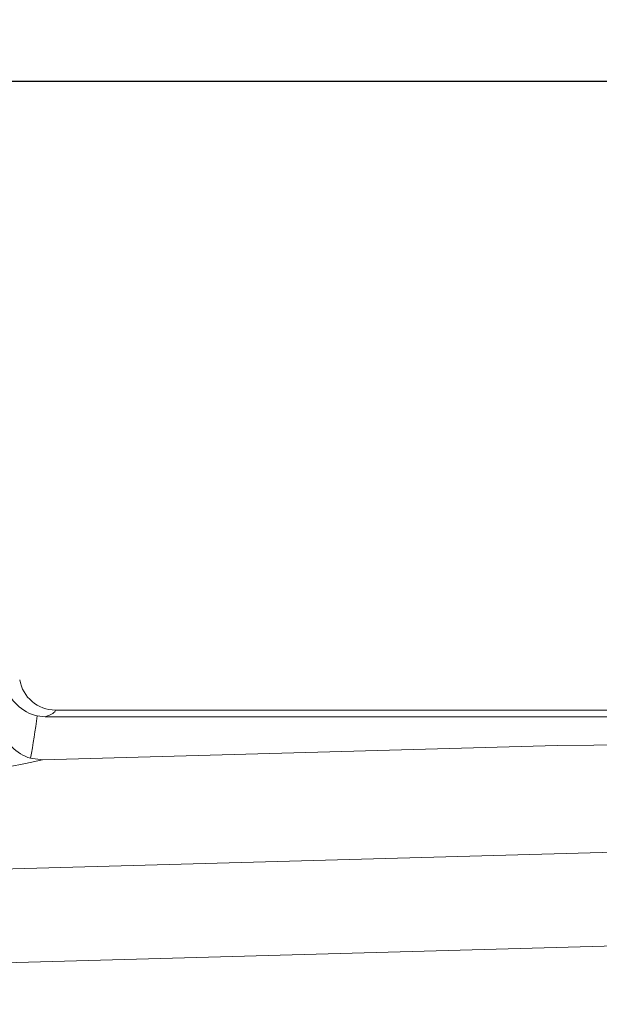
# Model space of a CAD drawing. Units: millimetres. Extents: x -38 to 1686, y -22 to 1078.
# Drawn here: x 1031 to 1071, y 505 to 573 of the extents above; entities that cross this region are included whole.
import ezdxf

# ---------------------------------------------------------------- set-up
doc = ezdxf.new("R2010")
doc.units = ezdxf.units.MM
doc.layers.add('DIM', color=3, linetype='Continuous')
doc.layers.add('MAIN', color=7, linetype='Continuous')
doc.styles.get("Standard").update_dxf_attribs({"font": 'simplex.shx', "bigfont": 'chineset.shx'})
doc.dimstyles.new('C', dxfattribs={"dimscale": 5.5, "dimtxt": 3, "dimasz": 2.5, "dimexe": 1, "dimexo": 1, "dimgap": 1, "dimtad": 1, "dimtoh": 1, "dimdec": 4, "dimdsep": 46, "dimtxsty": 'Standard', "dimcen": 0, "dimclrd": 256, "dimclre": 256, "dimclrt": 256, "dimadec": 0, "dimazin": 0, "dimtfac": 0.6, "dimtdec": 4, "dimtofl": 0, "dimtmove": 0, "dimatfit": 3, "dimfxl": 0, "dimtolj": 1, "dimarcsym": 0})
doc.dimstyles.new('L', dxfattribs={"dimscale": 5.5, "dimtxt": 3, "dimasz": 2.5, "dimexe": 1, "dimexo": 1, "dimgap": 1, "dimtad": 1, "dimdec": 4, "dimdsep": 46, "dimtxsty": 'Standard', "dimcen": 0, "dimclrd": 256, "dimclre": 256, "dimclrt": 256, "dimadec": 0, "dimazin": 0, "dimtfac": 0.6, "dimtdec": 4, "dimtmove": 0, "dimatfit": 3, "dimfxl": 0, "dimtolj": 1, "dimarcsym": 0})

# ---------------------------------------------------------------- blocks, each defined once
blk = doc.blocks.new('*D35')
at = {"layer": 'Defpoints', "color": 0}
for p in [(1256.238, 601.31), (923.238, 589.445), (1256.238, 493.479)]:
    blk.add_point(p, dxfattribs=at)
at = {"layer": 'DIM', "lineweight": -2}
for p, q in [((923.238, 594.945), (923.238, 606.81)), ((1256.238, 498.979), (1256.238, 606.81)), ((936.988, 601.31), (1242.488, 601.31))]:
    blk.add_line(p, q, dxfattribs=at)
at = {"layer": 'DIM'}
for points in [[(936.988, 603.601), (936.988, 599.018), (923.238, 601.31)], [(1242.488, 603.601), (1242.488, 599.018), (1256.238, 601.31)]]:
    blk.add_solid(points, dxfattribs=at)
at = {"layer": 'DIM', "insert": (1064.738, 615.06), "char_height": 16.5, "attachment_point": 5}
blk.add_mtext('\\A1;333', dxfattribs=at)
blk = doc.blocks.new('*D46')
at = {"layer": 'Defpoints', "color": 0}
for p in [(1008.049, 533.78), (1008.072, 533.979)]:
    blk.add_point(p, dxfattribs=at)
at = {"layer": 'DIM', "lineweight": -2}
for p, q in [((1012.007, 568.271), (1009.64, 547.639)), ((1089.839, 568.271), (1012.007, 568.271))]:
    blk.add_line(p, q, dxfattribs=at)
at = {"layer": 'DIM'}
blk.add_solid([(1007.363, 547.9), (1011.916, 547.378), (1008.072, 533.979)], dxfattribs=at)
at = {"layer": 'DIM', "insert": (1053.913, 585.27), "char_height": 16.5, "attachment_point": 5}
blk.add_mtext('\\A1;{\\fPMingLiU|b0|i0|c136|p18;透氣塞}', dxfattribs=at)

msp = doc.modelspace()

# ---------------------------------------------------------------- linework, layer by layer
at = {"layer": 'MAIN', "color": 7, "linetype": 'Continuous', "lineweight": 15}
for p, q in [((1033.29121, 524.94509), (1087.54601, 524.94509)), ((1032.56993, 524.48436), (1032.03291, 524.544)), ((1032.56993, 524.48436), (1087.78162, 524.48436)), ((1031.56392, 521.62216), (1032.3853, 521.5194))]:
    msp.add_line(p, q, dxfattribs=at)
at = {"layer": 'MAIN', "color": 7, "linetype": 'Continuous', "lineweight": 15, "flags": 128}
for points in [[(1174.09123, 521.5194), (1138.7053, 522.49623), (1103.28739, 522.82209), (1067.83636, 522.49743), (1032.3853, 521.5194)], [(969.26596, 511.01449), (1020.38613, 513.72106), (1072.60495, 515.16689)], [(1073.23466, 508.72376), (1072.73827, 508.71645), (1020.65209, 507.27944), (980.42097, 505.26215)]]:
    msp.add_lwpolyline(points, dxfattribs=at)
at = {"layer": 'MAIN', "color": 7, "linetype": 'Continuous', "lineweight": 15}
for centre, radius, start, end in [((1032.75672, 527.52261), 3.06529, 196.6652997, 256.3416317), ((1033.29749, 527.45127), 2.50619, 189.4174185, 269.8563825), ((1032.59635, 524.74926), 3.29312, 199.0137463, 251.7290975), ((1008.20672, 633.19237), 114.26047, 263.145954, 282.2166805)]:
    msp.add_arc(centre, radius, start, end, dxfattribs=at)
for centre, major_axis, ratio, start_param, end_param in [((1013.23827, 524.95072), (20.05305, 0), 0.08749123, 6.01414482, 6.27997424), ((1013.23827, 532.23062), (0, 33.81873), 0.57068298, 4.39331652, 4.48309596)]:
    msp.add_ellipse(centre, major_axis=major_axis, ratio=ratio, start_param=start_param, end_param=end_param, dxfattribs=at)

# ---------------------------------------------------------------- dimensions: what is measured, and where the dimension line sits
at = {"layer": 'DIM'}
dim = msp.add_linear_dim(base=(1256.23826, 601.3095), p1=(923.23826, 589.44508), p2=(1256.23826, 493.47931), dimstyle='L', override={"dimtmove": 0}, dxfattribs=at)
dim.commit()
dim.dimension.update_dxf_attribs({"geometry": '*D35', "text_midpoint": (1064.73826, 601.3095), "dimtype": 160})
dim = msp.add_diameter_dim_2p(p1=(1008.04922, 533.78014), p2=(1008.07203, 533.97883), text='{\\fPMingLiU|b0|i0|c136|p18;透氣塞}', dimstyle='C', dxfattribs=at)
dim.commit()
dim.dimension.update_dxf_attribs({"geometry": '*D46', "text_midpoint": (1053.91285, 568.27078), "dimtype": 163})

doc.saveas('drawing.dxf')
